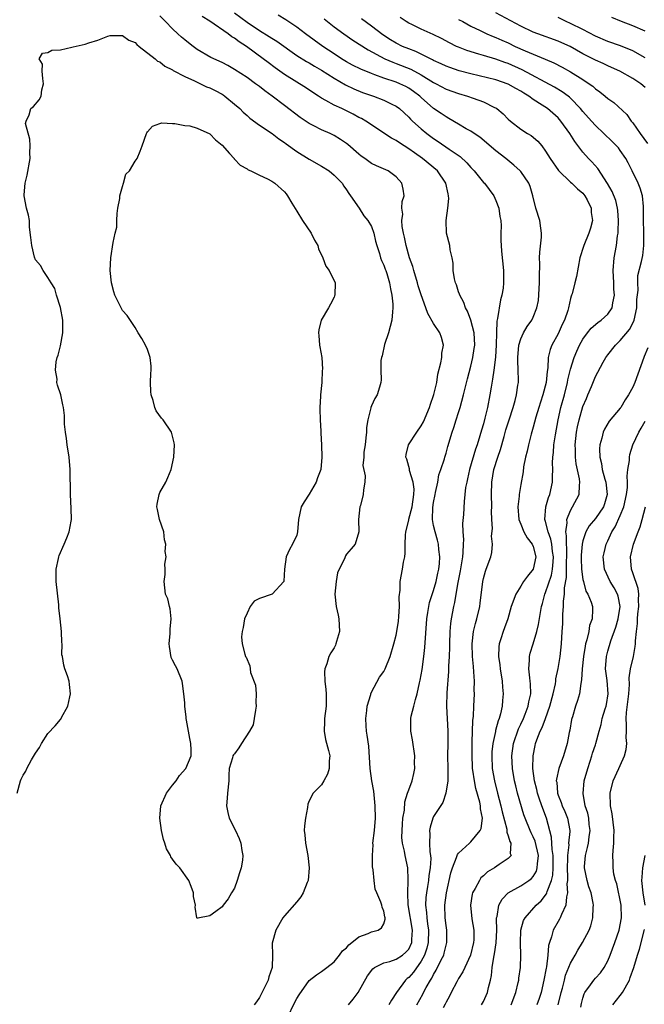
# Model space of a CAD drawing. Units: inches. Extents: x 2574000 to 2577000, y 1521000 to 1524000.
# Drawn here: x 2574902 to 2575003, y 1521733 to 1521891 of the extents above; entities that cross this region are included whole.
import ezdxf

# ---------------------------------------------------------------- set-up
doc = ezdxf.new("R2010")
doc.units = ezdxf.units.IN
doc.header["$MEASUREMENT"] = 0
doc.layers.add('LD25741521_2ft', color=83, linetype='Continuous')

msp = doc.modelspace()

# ---------------------------------------------------------------- linework, layer by layer
at = {"layer": 'LD25741521_2ft'}
for points, elevation in [([(2574945.5, 1521731), (2574946.65, 1521733.35), (2574947, 1521734.03), (2574947.38, 1521734.62), (2574949, 1521736.91), (2574950.15, 1521737.85), (2574951, 1521738.36), (2574951.84, 1521739), (2574953, 1521739.91), (2574953.85, 1521741), (2574954.33, 1521741.67), (2574955, 1521742.19), (2574955.35, 1521742.65), (2574955.86, 1521743), (2574957, 1521743.95), (2574958.47, 1521744.47), (2574959, 1521744.72), (2574960.1, 1521745), (2574960.64, 1521745.36), (2574961, 1521746.04), (2574961.23, 1521746.77), (2574961.2, 1521747), (2574961.15, 1521747.15), (2574961, 1521748.07), (2574960.7, 1521748.7), (2574960.65, 1521749), (2574960.49, 1521749.51), (2574959.85, 1521751), (2574959.61, 1521751.61), (2574959.42, 1521753), (2574959.28, 1521754.72), (2574959.17, 1521755.17), (2574959.15, 1521757), (2574959.26, 1521758.74), (2574959.25, 1521759), (2574959.49, 1521761), (2574959.67, 1521763), (2574959.62, 1521765), (2574959.36, 1521767.36), (2574959.09, 1521769), (2574958.81, 1521771), (2574958.57, 1521774.57), (2574958.34, 1521776.34), (2574958.22, 1521777), (2574958.16, 1521777.84), (2574958.1, 1521779), (2574958.28, 1521780.28), (2574958.34, 1521781), (2574958.89, 1521782.89), (2574958.91, 1521783), (2574959, 1521783.23), (2574960.32, 1521785.68), (2574961, 1521786.58), (2574961.22, 1521787), (2574962.02, 1521789), (2574962.62, 1521791), (2574963, 1521792.4), (2574963.1, 1521793), (2574963.33, 1521794.67), (2574963.41, 1521795.41), (2574963.51, 1521797), (2574963.46, 1521798.54), (2574963.63, 1521799.63), (2574963.63, 1521801), (2574964.01, 1521803), (2574964.14, 1521804.14), (2574964.35, 1521805), (2574964.44, 1521805.56), (2574964.43, 1521807), (2574964.47, 1521808.47), (2574964.52, 1521809), (2574965, 1521810.87), (2574965.03, 1521811.03), (2574965.55, 1521813), (2574965.84, 1521815), (2574965.86, 1521815.86), (2574965.71, 1521817), (2574965.14, 1521818.86), (2574965.12, 1521819.12), (2574965, 1521819.51), (2574964.68, 1521820.68), (2574964.55, 1521821), (2574964.57, 1521821.43), (2574964.95, 1521823), (2574966.28, 1521825), (2574967, 1521826.04), (2574967.35, 1521826.65), (2574968.35, 1521829), (2574968.49, 1521829.51), (2574969, 1521830.89), (2574969.05, 1521831.05), (2574969.5, 1521833), (2574969.68, 1521834.32), (2574970.18, 1521836.18), (2574970.29, 1521837), (2574970.3, 1521837.7), (2574970.58, 1521839), (2574970.24, 1521840.24), (2574969.98, 1521841), (2574969, 1521842.46), (2574968.07, 1521844.07), (2574967.77, 1521845), (2574967, 1521847.09), (2574966.52, 1521848.52), (2574966.4, 1521849), (2574965.79, 1521851), (2574965.64, 1521851.64), (2574965.14, 1521853), (2574964.56, 1521855), (2574964.32, 1521856.32), (2574964.15, 1521857), (2574963.96, 1521858.04), (2574963.9, 1521859), (2574964.06, 1521860.06), (2574963.91, 1521861), (2574963.93, 1521862.07), (2574964.25, 1521863), (2574964.08, 1521864.08), (2574963.91, 1521865), (2574963, 1521866.01), (2574961.68, 1521867), (2574959.79, 1521867.79), (2574959, 1521868.19), (2574957.93, 1521869), (2574957.37, 1521869.37), (2574957, 1521869.67), (2574955.23, 1521871.23), (2574955, 1521871.4), (2574954.05, 1521872.05), (2574953, 1521872.7), (2574952.36, 1521873), (2574951, 1521873.59), (2574949.75, 1521874.25), (2574949, 1521874.62), (2574947.57, 1521875.57), (2574945, 1521877.5), (2574943.07, 1521879), (2574941.85, 1521879.85), (2574941, 1521880.54), (2574940.39, 1521881), (2574939, 1521881.98), (2574937, 1521883.3), (2574935.9, 1521883.9), (2574935, 1521884.38), (2574933.19, 1521885.19), (2574931, 1521886.52), (2574930.34, 1521887), (2574929.59, 1521887.59), (2574929, 1521888.03), (2574928.46, 1521888.46), (2574927.87, 1521889), (2574927, 1521889.82), (2574925.91, 1521891), (2574925, 1521891.92)], 8068), ([(2574955.34, 1521733), (2574956.09, 1521733.91), (2574956.88, 1521735), (2574958.35, 1521737.65), (2574959.2, 1521738.8), (2574959.49, 1521739), (2574961, 1521739.76), (2574961.98, 1521739.98), (2574963, 1521740.35), (2574963.99, 1521741), (2574964.55, 1521741.45), (2574965, 1521741.96), (2574965.49, 1521743), (2574965.5, 1521743.5), (2574965.62, 1521745), (2574964.91, 1521749.09), (2574964.84, 1521751), (2574964.93, 1521752.93), (2574964.91, 1521753.09), (2574964.84, 1521755), (2574964.42, 1521757), (2574964.32, 1521757.68), (2574964.01, 1521759), (2574963.91, 1521759.91), (2574963.92, 1521761), (2574963.98, 1521762.02), (2574964.06, 1521763), (2574964.3, 1521764.3), (2574964.36, 1521765.64), (2574964.82, 1521767), (2574965, 1521767.58), (2574965.53, 1521769), (2574965.81, 1521770.19), (2574965.97, 1521771), (2574965.94, 1521771.94), (2574965.99, 1521773), (2574965.61, 1521775.61), (2574965.32, 1521777), (2574965.31, 1521779), (2574965.38, 1521779.38), (2574965.81, 1521781), (2574966.07, 1521782.07), (2574966.36, 1521783), (2574966.72, 1521784.72), (2574966.83, 1521785.17), (2574967.13, 1521786.87), (2574967.43, 1521789), (2574967.58, 1521790.42), (2574967.89, 1521795), (2574968.07, 1521796.07), (2574968.2, 1521797), (2574968.35, 1521797.65), (2574969, 1521799.58), (2574969.41, 1521801), (2574969.66, 1521802.34), (2574969.81, 1521803), (2574969.93, 1521803.93), (2574969.98, 1521805), (2574969.84, 1521806.16), (2574969.79, 1521807), (2574969.64, 1521807.64), (2574969.22, 1521809), (2574969, 1521810.02), (2574968.83, 1521811), (2574968.89, 1521812.89), (2574969, 1521813.71), (2574969.22, 1521815), (2574969.3, 1521815.3), (2574969.65, 1521817), (2574969.86, 1521818.14), (2574970.17, 1521819), (2574970.74, 1521820.74), (2574970.8, 1521821), (2574971, 1521821.62), (2574971.3, 1521822.7), (2574971.99, 1521825), (2574972.25, 1521825.75), (2574972.62, 1521827), (2574973, 1521828.19), (2574973.24, 1521829), (2574973.78, 1521831), (2574974.43, 1521833.57), (2574975, 1521835.64), (2574975.32, 1521837), (2574975.54, 1521838.46), (2574975.6, 1521839), (2574975.51, 1521841), (2574975, 1521843), (2574974.45, 1521844.45), (2574974.1, 1521845), (2574973.83, 1521845.83), (2574973.19, 1521847), (2574973.16, 1521847.16), (2574973, 1521847.58), (2574972.66, 1521848.66), (2574972.51, 1521849), (2574972.35, 1521849.65), (2574972.16, 1521851), (2574972.14, 1521852.14), (2574971.97, 1521853), (2574971.68, 1521854.32), (2574971.58, 1521855), (2574971.09, 1521857), (2574971.03, 1521859.03), (2574971.3, 1521861), (2574971.44, 1521862.56), (2574971.4, 1521863), (2574971.31, 1521863.31), (2574970.97, 1521865), (2574969.6, 1521867), (2574967.22, 1521869), (2574965.91, 1521869.91), (2574965, 1521870.56), (2574963.49, 1521871.49), (2574963, 1521871.85), (2574962.24, 1521872.24), (2574958.1, 1521875), (2574957.4, 1521875.4), (2574957, 1521875.59), (2574956.09, 1521876.09), (2574954.22, 1521877), (2574953, 1521877.57), (2574951.68, 1521878.32), (2574951, 1521878.68), (2574950.79, 1521878.79), (2574950.51, 1521879), (2574949.58, 1521879.58), (2574948.39, 1521880.39), (2574947.42, 1521881), (2574947, 1521881.24), (2574945, 1521882.47), (2574943.53, 1521883.53), (2574942.39, 1521884.39), (2574941.62, 1521885), (2574938.9, 1521887), (2574937.73, 1521887.73), (2574937, 1521888.31), (2574936.55, 1521888.55), (2574935.97, 1521889), (2574933, 1521891.05), (2574931.79, 1521891.79)], 8066), ([(2574937, 1521892.38), (2574939, 1521890.91), (2574941, 1521889.55), (2574942.58, 1521888.58), (2574943, 1521888.29), (2574943.81, 1521887.81), (2574947, 1521885.55), (2574948.58, 1521884.58), (2574949, 1521884.36), (2574949.84, 1521883.84), (2574951, 1521883.19), (2574953, 1521881.87), (2574954.82, 1521880.82), (2574956.16, 1521880.16), (2574957.59, 1521879.59), (2574959.31, 1521879), (2574961, 1521878.35), (2574962.3, 1521877.7), (2574963, 1521877.37), (2574963.51, 1521877), (2574965, 1521875.64), (2574965.3, 1521875.3), (2574965.62, 1521875), (2574967, 1521873.77), (2574967.93, 1521873), (2574968.54, 1521872.54), (2574969, 1521872.21), (2574969.73, 1521871.73), (2574971.52, 1521870.48), (2574973.28, 1521869.28), (2574974.31, 1521868.31), (2574975, 1521867.53), (2574975.51, 1521867), (2574977, 1521865.15), (2574977.15, 1521865), (2574978.66, 1521863), (2574979, 1521862.25), (2574979.48, 1521861), (2574979.65, 1521859.65), (2574979.78, 1521859), (2574979.84, 1521858.16), (2574979.81, 1521857), (2574979.82, 1521855.82), (2574979.84, 1521855), (2574979.9, 1521854.1), (2574980.23, 1521851), (2574980.25, 1521849), (2574980.17, 1521848.17), (2574979.97, 1521847), (2574979.72, 1521846.28), (2574979.27, 1521843.27), (2574979.15, 1521842.85), (2574979.1, 1521841), (2574979.07, 1521839.07), (2574978.94, 1521837.06), (2574978.68, 1521835), (2574978.48, 1521833.52), (2574978.23, 1521832.23), (2574978.05, 1521831), (2574977.67, 1521829), (2574977.24, 1521827.24), (2574977, 1521826.37), (2574976.68, 1521825.32), (2574976.43, 1521824.43), (2574975.98, 1521823), (2574975.72, 1521822.28), (2574974.75, 1521819), (2574974.46, 1521817.54), (2574974.31, 1521817), (2574974.14, 1521816.14), (2574973.89, 1521813.89), (2574973.79, 1521811.79), (2574973.65, 1521810.35), (2574973.71, 1521809), (2574973.79, 1521807.79), (2574973.74, 1521807), (2574973.69, 1521805.69), (2574973.62, 1521805), (2574973.26, 1521802.74), (2574972.87, 1521800.87), (2574972.57, 1521799), (2574972.37, 1521797.63), (2574972.21, 1521797), (2574971.84, 1521795), (2574971.72, 1521794.28), (2574971.6, 1521793), (2574971.53, 1521791), (2574971.54, 1521790.46), (2574971.49, 1521789), (2574971.41, 1521787.41), (2574971.41, 1521786.59), (2574971.14, 1521783.14), (2574971.09, 1521781), (2574971.3, 1521777), (2574971.28, 1521775), (2574971.23, 1521773), (2574971.26, 1521771), (2574971.28, 1521770.72), (2574971.26, 1521769), (2574970.98, 1521767), (2574970.48, 1521765.52), (2574969, 1521763.25), (2574968.88, 1521763), (2574968.43, 1521761.57), (2574968.33, 1521761), (2574968.41, 1521760.41), (2574968.36, 1521759), (2574968.39, 1521757.61), (2574968.5, 1521757), (2574968.53, 1521756.53), (2574968.43, 1521755), (2574968.23, 1521753.77), (2574968.16, 1521753), (2574968.02, 1521752.02), (2574967.84, 1521751), (2574967.76, 1521750.24), (2574967.7, 1521749), (2574967.85, 1521747.85), (2574967.89, 1521747), (2574967.99, 1521746), (2574968.16, 1521745), (2574968.12, 1521743), (2574967.91, 1521742.09), (2574967.53, 1521741), (2574967, 1521740.02), (2574965.74, 1521738.26), (2574965, 1521737.42), (2574964.76, 1521737.24), (2574964.5, 1521737), (2574963.05, 1521735), (2574962.22, 1521733.78), (2574961.78, 1521733)], 8064), ([(2574966.3, 1521733), (2574967.26, 1521734.74), (2574967.39, 1521735), (2574967.82, 1521735.82), (2574968.49, 1521737), (2574968.7, 1521737.3), (2574969, 1521737.9), (2574969.43, 1521738.57), (2574970.22, 1521740.22), (2574970.62, 1521741), (2574970.71, 1521741.29), (2574971, 1521742.62), (2574971.11, 1521743), (2574971.1, 1521745), (2574971, 1521745.75), (2574970.87, 1521747), (2574970.81, 1521749), (2574971.04, 1521751), (2574971.76, 1521754.24), (2574972.01, 1521755), (2574972.69, 1521756.69), (2574972.82, 1521757.18), (2574973, 1521757.39), (2574974.77, 1521759), (2574975, 1521759.19), (2574976.48, 1521761), (2574976.64, 1521761.36), (2574976.83, 1521763), (2574976.52, 1521764.52), (2574976.53, 1521765), (2574976.42, 1521765.58), (2574975.79, 1521767.79), (2574975.55, 1521769), (2574975.31, 1521770.69), (2574975.26, 1521771), (2574975.24, 1521771.24), (2574975.17, 1521773), (2574975.18, 1521774.82), (2574975.21, 1521775.21), (2574975.3, 1521778.7), (2574975.39, 1521779.39), (2574975.44, 1521781), (2574975.55, 1521783), (2574975.54, 1521783.54), (2574975.56, 1521785), (2574975.48, 1521786.52), (2574975.39, 1521787.39), (2574975.25, 1521789), (2574975.17, 1521791), (2574975.4, 1521793), (2574975.72, 1521794.28), (2574975.94, 1521795), (2574976.42, 1521797), (2574976.47, 1521797.53), (2574976.89, 1521801), (2574977, 1521801.53), (2574977.31, 1521802.69), (2574977.46, 1521803), (2574978.18, 1521805), (2574978.34, 1521805.66), (2574978.46, 1521807), (2574978.3, 1521808.3), (2574978.44, 1521809.56), (2574978.34, 1521811), (2574978.31, 1521812.31), (2574978.34, 1521813), (2574978.31, 1521815), (2574978.34, 1521817), (2574978.66, 1521819), (2574979.32, 1521821), (2574979.77, 1521822.23), (2574980.33, 1521824.33), (2574980.63, 1521825.37), (2574981.12, 1521827), (2574981.77, 1521829), (2574982.09, 1521830.09), (2574982.31, 1521831), (2574982.55, 1521832.55), (2574982.62, 1521833), (2574982.64, 1521833.36), (2574982.6, 1521835), (2574982.51, 1521836.51), (2574982.52, 1521837), (2574982.7, 1521839), (2574983, 1521840.03), (2574983.44, 1521841), (2574984.02, 1521841.98), (2574984.77, 1521843), (2574985, 1521843.47), (2574985.59, 1521845), (2574985.83, 1521846.17), (2574986.03, 1521849), (2574986.01, 1521849.99), (2574986.07, 1521852.07), (2574986.04, 1521853), (2574986.08, 1521853.92), (2574986.33, 1521856.33), (2574986.35, 1521857), (2574986.21, 1521857.79), (2574986.07, 1521859), (2574985.45, 1521861), (2574984.96, 1521863), (2574984.49, 1521864.49), (2574984.29, 1521865), (2574983, 1521866.88), (2574982.9, 1521867), (2574981.91, 1521867.91), (2574980.58, 1521869), (2574979, 1521870.21), (2574976.42, 1521872.42), (2574975.51, 1521873), (2574975, 1521873.35), (2574974.24, 1521873.76), (2574973, 1521874.48), (2574971.43, 1521875.43), (2574971, 1521875.65), (2574970.22, 1521876.22), (2574969, 1521877.03), (2574967, 1521878.77), (2574966.76, 1521879), (2574965.76, 1521879.76), (2574965, 1521880.27), (2574964.53, 1521880.53), (2574963.54, 1521881), (2574963, 1521881.22), (2574961, 1521881.9), (2574959.57, 1521882.43), (2574959, 1521882.62), (2574957.31, 1521883.31), (2574955.98, 1521883.98), (2574955, 1521884.51), (2574954.21, 1521885), (2574953, 1521885.79), (2574951.2, 1521887), (2574948.4, 1521889), (2574947, 1521890.08), (2574945.25, 1521891.25), (2574944.01, 1521892.01)], 8062), ([(2574981.47, 1521733), (2574982.19, 1521735), (2574982.6, 1521736.6), (2574982.68, 1521737), (2574982.71, 1521737.29), (2574982.97, 1521739), (2574983.03, 1521741), (2574982.96, 1521742.96), (2574983.02, 1521745), (2574983.46, 1521746.54), (2574983.69, 1521747), (2574985.46, 1521749), (2574986.28, 1521749.72), (2574987.15, 1521750.85), (2574987.2, 1521751), (2574987.24, 1521751.24), (2574987.92, 1521753), (2574988.14, 1521753.86), (2574988.21, 1521755), (2574988.21, 1521757), (2574988.05, 1521757.95), (2574987.96, 1521759.96), (2574987.12, 1521763), (2574986.53, 1521764.53), (2574986.08, 1521765.92), (2574985.7, 1521767), (2574985.59, 1521767.59), (2574985.2, 1521769), (2574984.96, 1521771), (2574984.98, 1521773), (2574985.3, 1521774.7), (2574985.37, 1521775), (2574985.57, 1521775.57), (2574986.14, 1521777), (2574986.45, 1521777.55), (2574986.96, 1521779), (2574987.7, 1521781), (2574988.23, 1521783), (2574988.57, 1521784.57), (2574988.62, 1521785), (2574988.64, 1521785.36), (2574989, 1521787.06), (2574989.33, 1521789), (2574989.55, 1521791), (2574989.67, 1521793), (2574989.77, 1521794.23), (2574989.79, 1521795), (2574989.79, 1521795.79), (2574989.89, 1521797), (2574989.88, 1521797.88), (2574990.01, 1521799), (2574990.02, 1521800.02), (2574990.33, 1521801.67), (2574990.36, 1521804.36), (2574990.4, 1521805), (2574990.4, 1521806.4), (2574990.34, 1521807), (2574990.37, 1521808.37), (2574990.23, 1521809), (2574990.47, 1521810.47), (2574990.43, 1521811), (2574991, 1521812.45), (2574991.32, 1521813), (2574992.37, 1521815), (2574992.43, 1521816.43), (2574992.52, 1521817), (2574992.47, 1521817.53), (2574991.93, 1521819.93), (2574991.8, 1521821), (2574991.78, 1521822.22), (2574991.73, 1521823), (2574991.94, 1521825), (2574992.11, 1521825.89), (2574992.37, 1521827), (2574993, 1521829.12), (2574993.55, 1521830.45), (2574993.8, 1521831), (2574994.36, 1521832.36), (2574995, 1521833.97), (2574995.37, 1521834.63), (2574996.24, 1521836.24), (2574996.68, 1521837), (2574997, 1521837.44), (2574998.21, 1521839), (2574999, 1521839.73), (2575000.48, 1521841.52), (2575001.16, 1521842.84), (2575001.21, 1521843), (2575001.64, 1521845), (2575001.68, 1521846.32), (2575001.85, 1521847.85), (2575001.8, 1521849), (2575001.84, 1521850.16), (2575002.42, 1521852.42), (2575002.61, 1521853.39), (2575002.81, 1521855), (2575002.76, 1521856.76), (2575002.78, 1521857.22), (2575002.72, 1521859), (2575002.75, 1521861), (2575002.71, 1521861.29), (2575002.59, 1521863), (2575002.19, 1521864.19), (2575001.88, 1521865), (2575000.93, 1521867), (2575000.28, 1521868.28), (2574999.89, 1521869), (2574999, 1521870.29), (2574998.69, 1521870.69), (2574998.41, 1521871), (2574997.7, 1521871.7), (2574995, 1521874.28), (2574994.38, 1521875), (2574993, 1521876.53), (2574992.63, 1521877), (2574991, 1521878.66), (2574990.83, 1521878.83), (2574990.6, 1521879), (2574989.68, 1521879.68), (2574988.42, 1521880.42), (2574983.25, 1521883.25), (2574981, 1521884.25), (2574980.43, 1521884.43), (2574979, 1521884.93), (2574977, 1521885.51), (2574976.24, 1521885.76), (2574974.32, 1521886.32), (2574973, 1521886.85), (2574972.66, 1521887), (2574971.56, 1521887.56), (2574970.27, 1521888.27), (2574968.93, 1521888.93), (2574967, 1521889.74), (2574965.5, 1521890.5), (2574965, 1521890.73), (2574964.57, 1521891), (2574963.63, 1521891.63)], 8056), ([(2575003, 1521880.41), (2575002.28, 1521881), (2575001, 1521881.84), (2574998.92, 1521883), (2574997.6, 1521883.6), (2574997, 1521883.86), (2574996.23, 1521884.23), (2574995, 1521884.79), (2574993, 1521885.8), (2574990.95, 1521886.95), (2574989.59, 1521887.59), (2574989, 1521887.84), (2574985.76, 1521889), (2574985, 1521889.29), (2574983, 1521890.22), (2574979, 1521892.38)], 8052), ([(2575003, 1521885.14), (2575001, 1521886.27), (2574999.06, 1521887.06), (2574997, 1521887.78), (2574995, 1521888.62), (2574993, 1521889.68), (2574991, 1521890.69), (2574990.28, 1521891), (2574989, 1521891.63)], 8050), ([(2575003, 1521889.42), (2575001, 1521890.3), (2574999.18, 1521891), (2574997.64, 1521891.64)], 8048), ([(2574951.4, 1521891.4), (2574951.94, 1521891), (2574953, 1521890.14), (2574954.55, 1521889), (2574956, 1521888), (2574958.45, 1521886.45), (2574961.14, 1521885), (2574962.44, 1521884.44), (2574963, 1521884.24), (2574965.32, 1521883.32), (2574967, 1521882.43), (2574969, 1521881.19), (2574969.38, 1521881), (2574971, 1521880.14), (2574973, 1521879.44), (2574974.46, 1521879), (2574975.33, 1521878.67), (2574977, 1521878.07), (2574978.8, 1521877.2), (2574979, 1521877.12), (2574979.18, 1521877), (2574980.17, 1521876.17), (2574981, 1521875.3), (2574981.33, 1521875), (2574983, 1521873.7), (2574984.1, 1521873), (2574984.67, 1521872.67), (2574985.75, 1521871.75), (2574986.38, 1521871), (2574987, 1521870.17), (2574987.71, 1521869), (2574989.05, 1521867.05), (2574991, 1521865.18), (2574991.21, 1521865), (2574992.1, 1521864.1), (2574993, 1521863.41), (2574993.32, 1521863), (2574993.66, 1521862.34), (2574994.3, 1521861), (2574994.33, 1521860.33), (2574994.53, 1521859), (2574994.22, 1521857.78), (2574993.94, 1521857), (2574993.13, 1521855), (2574993, 1521854.52), (2574992.63, 1521853.37), (2574992.52, 1521853), (2574991.95, 1521850.05), (2574991.71, 1521849), (2574991.25, 1521847.25), (2574991.18, 1521847), (2574991.11, 1521846.89), (2574991, 1521846.49), (2574990.68, 1521845), (2574990.58, 1521844.58), (2574990.03, 1521843), (2574989.68, 1521842.32), (2574989, 1521840.81), (2574987.99, 1521839), (2574987.72, 1521838.28), (2574987.39, 1521837), (2574987.33, 1521835.33), (2574987.23, 1521834.77), (2574987.1, 1521833), (2574986.57, 1521831), (2574986.17, 1521829.83), (2574985.89, 1521829), (2574985.42, 1521827.42), (2574985, 1521825.83), (2574984.67, 1521824.67), (2574984.24, 1521823), (2574984.03, 1521821.97), (2574983.79, 1521821), (2574983.46, 1521819.47), (2574983.37, 1521818.63), (2574983, 1521816.6), (2574982.75, 1521815), (2574982.74, 1521814.74), (2574982.54, 1521813), (2574982.69, 1521811), (2574983, 1521810.21), (2574983.52, 1521809), (2574984.05, 1521808.05), (2574984.86, 1521807), (2574985, 1521806.64), (2574985.42, 1521805), (2574985.01, 1521803), (2574984.1, 1521801.9), (2574983.47, 1521801), (2574983, 1521800.25), (2574982.19, 1521799), (2574981.46, 1521797), (2574980.91, 1521795), (2574980.41, 1521793.59), (2574980.18, 1521793), (2574979.82, 1521791.82), (2574979.53, 1521791), (2574979.47, 1521790.53), (2574979.43, 1521789), (2574979.64, 1521787.64), (2574979.71, 1521787), (2574980.02, 1521785), (2574980.07, 1521784.07), (2574980.17, 1521783), (2574980.07, 1521781.93), (2574980.01, 1521781), (2574979.74, 1521779.74), (2574979.53, 1521779), (2574979.36, 1521778.64), (2574978.94, 1521777.06), (2574978.92, 1521776.92), (2574978.49, 1521775), (2574978.35, 1521773.65), (2574978.33, 1521773), (2574978.43, 1521771), (2574978.76, 1521769), (2574979.24, 1521767), (2574979.78, 1521765), (2574980.01, 1521764.01), (2574980.76, 1521761.24), (2574980.79, 1521761), (2574980.77, 1521760.77), (2574981, 1521760.16), (2574981.23, 1521759.23), (2574981.39, 1521759), (2574981.31, 1521757.31), (2574981.44, 1521757), (2574981, 1521756.53), (2574979.55, 1521755.55), (2574978.77, 1521755), (2574977.64, 1521754.36), (2574977, 1521753.74), (2574976.61, 1521753.39), (2574976.35, 1521753), (2574975.69, 1521751.69), (2574975.27, 1521751), (2574975.2, 1521750.8), (2574974.94, 1521749), (2574975.15, 1521746.85), (2574975.44, 1521745), (2574975.44, 1521743.44), (2574975.42, 1521743), (2574974.93, 1521741), (2574974, 1521739), (2574973.7, 1521738.3), (2574973, 1521737.22), (2574972.72, 1521736.72), (2574971.84, 1521735), (2574971.57, 1521734.43), (2574971, 1521733.42), (2574970.87, 1521733.13), (2574970.51, 1521732.51)], 8060), ([(2574976.71, 1521733), (2574977, 1521733.55), (2574977.64, 1521735), (2574977.82, 1521735.82), (2574978.13, 1521737), (2574978.29, 1521737.71), (2574978.41, 1521739), (2574978.66, 1521740.66), (2574978.79, 1521741.21), (2574979.05, 1521742.95), (2574979.15, 1521745), (2574979.12, 1521746.88), (2574979.13, 1521747), (2574979.2, 1521747.2), (2574979.49, 1521749), (2574980.02, 1521749.98), (2574980.99, 1521751), (2574983, 1521752.12), (2574984.31, 1521753), (2574984.71, 1521753.29), (2574985, 1521753.63), (2574985.52, 1521754.48), (2574985.66, 1521755), (2574985.68, 1521755.68), (2574985.84, 1521757), (2574985.3, 1521759.3), (2574985, 1521759.98), (2574984.65, 1521760.65), (2574984.49, 1521761), (2574983.7, 1521763), (2574983.52, 1521763.52), (2574982.5, 1521767), (2574982.19, 1521768.19), (2574982, 1521769), (2574981.68, 1521771), (2574981.59, 1521773), (2574981.85, 1521775), (2574982.63, 1521777.37), (2574983, 1521778.09), (2574983.42, 1521779), (2574983.72, 1521779.72), (2574984.21, 1521781), (2574984.31, 1521781.69), (2574984.63, 1521783), (2574984.57, 1521784.57), (2574984.53, 1521785), (2574984.44, 1521785.56), (2574984.28, 1521787), (2574984.4, 1521788.4), (2574984.39, 1521789), (2574984.51, 1521789.49), (2574985, 1521791), (2574985.61, 1521793), (2574985.88, 1521794.12), (2574986.36, 1521797), (2574986.5, 1521797.5), (2574986.89, 1521799), (2574987, 1521799.24), (2574987.94, 1521802.06), (2574988.11, 1521803), (2574988.19, 1521804.19), (2574988.27, 1521805), (2574988.13, 1521805.87), (2574988.01, 1521807), (2574987.85, 1521807.85), (2574987.4, 1521809), (2574987, 1521810.67), (2574986.89, 1521811), (2574987.05, 1521813), (2574987.48, 1521814.52), (2574987.66, 1521815), (2574988.08, 1521817), (2574988.13, 1521817.88), (2574988.14, 1521819), (2574988.11, 1521820.11), (2574988.15, 1521821), (2574988.25, 1521821.75), (2574988.34, 1521823), (2574988.57, 1521824.57), (2574989, 1521827), (2574989.45, 1521829), (2574990.01, 1521831), (2574990.5, 1521833), (2574990.57, 1521833.43), (2574991, 1521835.16), (2574991.59, 1521837), (2574991.99, 1521838.01), (2574992.46, 1521839), (2574993, 1521839.97), (2574993.75, 1521841), (2574994.3, 1521841.7), (2574995.39, 1521842.61), (2574995.94, 1521843), (2574997, 1521843.99), (2574997.68, 1521845), (2574997.78, 1521845.78), (2574998.07, 1521847), (2574997.98, 1521847.98), (2574997.94, 1521849), (2574997.83, 1521851), (2574998.01, 1521853), (2574998.38, 1521855), (2574998.57, 1521856.57), (2574998.64, 1521857), (2574998.67, 1521857.33), (2574998.72, 1521859), (2574998.61, 1521860.61), (2574998.57, 1521861), (2574998.26, 1521862.26), (2574997.69, 1521863.69), (2574996.96, 1521864.96), (2574995.4, 1521867.4), (2574994.44, 1521868.44), (2574993.9, 1521869), (2574993, 1521870.01), (2574991.69, 1521871.69), (2574990.89, 1521873), (2574989.44, 1521875), (2574989.24, 1521875.24), (2574989, 1521875.5), (2574987.28, 1521877), (2574986.43, 1521877.57), (2574985, 1521878.47), (2574984.29, 1521879), (2574983.48, 1521879.48), (2574983, 1521879.81), (2574982.23, 1521880.23), (2574981, 1521880.94), (2574979, 1521881.61), (2574975, 1521882.58), (2574973.09, 1521883.09), (2574971.59, 1521883.59), (2574971, 1521883.81), (2574970.2, 1521884.2), (2574969, 1521884.74), (2574968.84, 1521884.84), (2574968.47, 1521885), (2574966.16, 1521886.16), (2574965, 1521886.58), (2574964, 1521887), (2574963, 1521887.5), (2574962.07, 1521888.07), (2574960.85, 1521888.85), (2574959, 1521890.26), (2574957.41, 1521891.41)], 8058), ([(2574973, 1521891.34), (2574973.67, 1521891), (2574975, 1521890.25), (2574976.46, 1521889.54), (2574977, 1521889.26), (2574977.57, 1521889), (2574978.58, 1521888.58), (2574979, 1521888.43), (2574979.98, 1521887.98), (2574981, 1521887.55), (2574982.12, 1521887), (2574983.73, 1521886.27), (2574985, 1521885.72), (2574986.94, 1521884.94), (2574988.34, 1521884.34), (2574989.65, 1521883.65), (2574991, 1521882.91), (2574993, 1521881.66), (2574994, 1521881), (2574994.58, 1521880.58), (2574995, 1521880.18), (2574995.7, 1521879.7), (2574996.58, 1521879), (2574997, 1521878.64), (2574997.96, 1521877.96), (2575000.03, 1521876.03), (2575000.73, 1521875), (2575001, 1521874.69), (2575002.2, 1521873), (2575003.38, 1521871.38)], 8054), ([(2574902.05, 1521767), (2574902.6, 1521769), (2574902.71, 1521769.29), (2574903, 1521769.89), (2574903.47, 1521770.53), (2574903.62, 1521771), (2574904.38, 1521772.38), (2574904.84, 1521773.16), (2574905, 1521773.42), (2574905.64, 1521774.36), (2574905.98, 1521775), (2574907, 1521776.58), (2574908.15, 1521777.85), (2574909, 1521778.87), (2574909.07, 1521778.93), (2574909.2, 1521779.2), (2574910.21, 1521781), (2574910.52, 1521782.52), (2574910.65, 1521783), (2574910.45, 1521784.45), (2574910.42, 1521785), (2574910.15, 1521785.85), (2574909.74, 1521787), (2574909.56, 1521787.56), (2574909.33, 1521789), (2574909.26, 1521789.26), (2574909.29, 1521791), (2574909.23, 1521791.23), (2574909.19, 1521793), (2574908.98, 1521795), (2574908.77, 1521796.77), (2574908.75, 1521797.25), (2574908.35, 1521801), (2574908.31, 1521801.69), (2574908.33, 1521803), (2574908.71, 1521804.71), (2574908.74, 1521805), (2574908.78, 1521805.22), (2574909.6, 1521807), (2574910.05, 1521808.05), (2574910.41, 1521809), (2574910.74, 1521810.74), (2574910.78, 1521811), (2574910.76, 1521812.76), (2574910.65, 1521815), (2574910.6, 1521819), (2574910.43, 1521821), (2574910.11, 1521823), (2574910, 1521824), (2574909.84, 1521825), (2574909.69, 1521826.31), (2574909.68, 1521827.68), (2574909.49, 1521829), (2574909.41, 1521829.41), (2574909.05, 1521831), (2574908.54, 1521832.54), (2574908.45, 1521833), (2574908.47, 1521833.53), (2574908.22, 1521835), (2574908.31, 1521836.31), (2574908.48, 1521837), (2574908.63, 1521837.37), (2574909, 1521838.87), (2574909.41, 1521841), (2574909.39, 1521843), (2574909, 1521845.06), (2574908.38, 1521847), (2574908.12, 1521848.12), (2574907.5, 1521849), (2574907, 1521849.87), (2574906.22, 1521851), (2574905.78, 1521851.78), (2574905, 1521852.72), (2574904.86, 1521853.14), (2574904.39, 1521855), (2574904.27, 1521856.27), (2574904.05, 1521857.95), (2574904.03, 1521859), (2574903.9, 1521859.9), (2574903.58, 1521861), (2574903.16, 1521863), (2574903.16, 1521863.16), (2574903.35, 1521865), (2574903.68, 1521866.32), (2574904.13, 1521869), (2574904.1, 1521869.9), (2574904.13, 1521871), (2574904.08, 1521872.08), (2574903.42, 1521874.58), (2574903.48, 1521875), (2574904, 1521876), (2574904.23, 1521877), (2574904.67, 1521877.33), (2574905.6, 1521878.4), (2574905.89, 1521879), (2574906.04, 1521880.04), (2574906.31, 1521881), (2574906.17, 1521881.83), (2574906.05, 1521883), (2574906.12, 1521884.12), (2574905.59, 1521885), (2574906.11, 1521885.89), (2574907, 1521886.01), (2574907.62, 1521886.38), (2574909, 1521886.43), (2574910.85, 1521886.85), (2574911.06, 1521886.94), (2574913, 1521887.37), (2574913.58, 1521887.58), (2574915, 1521887.99), (2574916.62, 1521888.62), (2574917, 1521888.74), (2574918.72, 1521888.72), (2574919, 1521888.74), (2574919.99, 1521887.99), (2574921, 1521887.6), (2574921.28, 1521887.28), (2574921.69, 1521887), (2574924.25, 1521885), (2574924.63, 1521884.63), (2574925, 1521884.5), (2574925.79, 1521883.79), (2574927, 1521883.24), (2574927.13, 1521883.13), (2574929, 1521882.15), (2574930.54, 1521881.46), (2574931, 1521881.22), (2574931.5, 1521881), (2574932.51, 1521880.51), (2574933, 1521880.33), (2574933.89, 1521879.88), (2574935, 1521879.3), (2574935.19, 1521879.19), (2574935.46, 1521879), (2574937, 1521877.73), (2574937.85, 1521877), (2574938.4, 1521876.4), (2574939, 1521875.89), (2574939.46, 1521875.46), (2574941, 1521874.32), (2574943.03, 1521873), (2574944.14, 1521872.14), (2574945, 1521871.57), (2574945.32, 1521871.32), (2574947, 1521870.09), (2574949, 1521868.86), (2574951, 1521867.73), (2574952.18, 1521867), (2574953, 1521866.32), (2574954.29, 1521865), (2574954.54, 1521864.54), (2574955, 1521863.97), (2574955.36, 1521863.36), (2574955.64, 1521863), (2574957.03, 1521861), (2574957.78, 1521859.78), (2574958.43, 1521859), (2574959, 1521858.06), (2574959.38, 1521857), (2574959.68, 1521855.68), (2574959.86, 1521855), (2574960.29, 1521853.71), (2574960.48, 1521853), (2574960.62, 1521852.62), (2574961, 1521851.86), (2574961.22, 1521851.22), (2574961.31, 1521851), (2574961.47, 1521850.53), (2574961.91, 1521849), (2574962.05, 1521848.05), (2574962.29, 1521847), (2574962.44, 1521845.56), (2574962.45, 1521845), (2574962.37, 1521844.37), (2574962.27, 1521843), (2574962.03, 1521841.97), (2574961.74, 1521841), (2574961.09, 1521839.09), (2574960.73, 1521837.27), (2574960.62, 1521837), (2574960.51, 1521836.51), (2574960.51, 1521835), (2574960.58, 1521833.42), (2574960.5, 1521833), (2574960.27, 1521832.27), (2574959.92, 1521831), (2574959.55, 1521830.45), (2574959, 1521829.24), (2574958.92, 1521829), (2574958.91, 1521828.91), (2574958.43, 1521827), (2574958.21, 1521825.79), (2574958.2, 1521825), (2574958.12, 1521824.12), (2574957.97, 1521823), (2574957.79, 1521821.79), (2574957.77, 1521821), (2574957.64, 1521819.64), (2574958, 1521818), (2574957.94, 1521817), (2574957.74, 1521815.74), (2574957.69, 1521815), (2574957.23, 1521813.24), (2574957.15, 1521813), (2574956.93, 1521811), (2574956.95, 1521809), (2574956.41, 1521807), (2574955.72, 1521806.28), (2574955, 1521805.4), (2574954.83, 1521805.17), (2574954.66, 1521804.66), (2574953.81, 1521803), (2574953.57, 1521802.43), (2574953.33, 1521801), (2574953.14, 1521799), (2574953.33, 1521797), (2574953.64, 1521795.64), (2574953.76, 1521795), (2574953.87, 1521793), (2574953.39, 1521791.39), (2574953.3, 1521791), (2574953.22, 1521790.78), (2574953, 1521790.37), (2574952.46, 1521789.54), (2574952.17, 1521789), (2574951.82, 1521787.82), (2574951.52, 1521787), (2574951.48, 1521786.52), (2574951.51, 1521785), (2574951.68, 1521783.68), (2574951.72, 1521783), (2574951.71, 1521782.29), (2574951.73, 1521781), (2574951.48, 1521779), (2574951.48, 1521778.52), (2574951.39, 1521777), (2574951.63, 1521775.63), (2574952.11, 1521773.89), (2574952.29, 1521773), (2574952.22, 1521772.22), (2574952.23, 1521771), (2574951.93, 1521770.07), (2574951.37, 1521769), (2574951, 1521768.37), (2574949.66, 1521767), (2574949, 1521765.78), (2574948.76, 1521765.24), (2574948.73, 1521764.73), (2574948.38, 1521763), (2574948.23, 1521761.77), (2574948.21, 1521761), (2574948.3, 1521760.3), (2574948.39, 1521759), (2574948.76, 1521757), (2574949, 1521755), (2574948.82, 1521753), (2574948.67, 1521752.67), (2574948.02, 1521751), (2574947.65, 1521750.35), (2574947, 1521749.58), (2574945, 1521747.31), (2574944.77, 1521747), (2574943.63, 1521745), (2574943.06, 1521742.94), (2574943.11, 1521741), (2574943.03, 1521739), (2574942.51, 1521737.49), (2574942.38, 1521737), (2574941, 1521734.19), (2574940.52, 1521733.48), (2574940.15, 1521733)], 8070), ([(2575003.45, 1521838.55), (2575002.84, 1521837.16), (2575002.76, 1521837), (2575001.35, 1521833), (2575001, 1521832.23), (2575000.33, 1521831), (2574999.8, 1521830.2), (2574999.09, 1521829), (2574999, 1521828.86), (2574997.24, 1521826.76), (2574996.49, 1521825.51), (2574996.27, 1521825), (2574996.06, 1521824.06), (2574995.73, 1521823), (2574995.68, 1521822.32), (2574995.72, 1521821), (2574995.98, 1521819.98), (2574996.1, 1521819), (2574996.51, 1521817.49), (2574996.66, 1521817), (2574996.91, 1521815), (2574996.48, 1521813.52), (2574996.3, 1521813), (2574995, 1521811.13), (2574994.02, 1521809.98), (2574993.48, 1521809), (2574993, 1521807.56), (2574992.88, 1521807), (2574992.73, 1521805.27), (2574992.72, 1521804.72), (2574992.78, 1521803), (2574993, 1521801.32), (2574993.07, 1521801), (2574993.47, 1521799.47), (2574993.77, 1521799), (2574994.32, 1521797.68), (2574994.53, 1521797), (2574994.55, 1521796.55), (2574994.5, 1521795), (2574994.05, 1521793.95), (2574993.92, 1521793), (2574993.64, 1521791.64), (2574993.43, 1521791), (2574993.34, 1521790.66), (2574993.09, 1521789), (2574992.87, 1521787), (2574992.78, 1521785.22), (2574992.66, 1521784.66), (2574992.45, 1521783), (2574992.11, 1521781.89), (2574991.8, 1521781), (2574991.3, 1521779.3), (2574991.2, 1521779), (2574991.16, 1521778.84), (2574990.87, 1521777.13), (2574990.79, 1521776.79), (2574990.47, 1521775), (2574989.89, 1521773), (2574989.14, 1521771), (2574988.73, 1521769.27), (2574988.72, 1521769), (2574988.78, 1521768.78), (2574988.89, 1521767), (2574989, 1521766.68), (2574989.5, 1521765.5), (2574989.64, 1521765), (2574990.07, 1521764.07), (2574990.5, 1521763), (2574990.87, 1521761), (2574990.88, 1521760.88), (2574990.7, 1521759), (2574990.71, 1521758.71), (2574990.51, 1521757), (2574990.52, 1521756.52), (2574990.46, 1521755), (2574990.54, 1521753.46), (2574990.51, 1521753), (2574990.43, 1521752.43), (2574990.54, 1521751), (2574990.35, 1521750.35), (2574990.26, 1521749), (2574989.55, 1521747.55), (2574989.35, 1521747), (2574989.23, 1521746.77), (2574989, 1521746.38), (2574988.23, 1521745), (2574987.95, 1521743.95), (2574987.61, 1521743), (2574987.48, 1521742.52), (2574987.36, 1521741), (2574987.13, 1521739.13), (2574987.08, 1521738.92), (2574986.73, 1521737), (2574986.26, 1521735), (2574985.96, 1521734.04), (2574985.6, 1521733)], 8054), ([(2574989.04, 1521733), (2574989.5, 1521735), (2574989.69, 1521735.69), (2574990.01, 1521737), (2574990.22, 1521737.78), (2574991, 1521739.71), (2574991.75, 1521741), (2574992.19, 1521741.81), (2574992.94, 1521743), (2574993.98, 1521745), (2574994.28, 1521745.72), (2574994.6, 1521747), (2574994.63, 1521748.63), (2574994.68, 1521749), (2574994.63, 1521749.37), (2574994.3, 1521751), (2574993.97, 1521751.97), (2574993.67, 1521753), (2574993.26, 1521755), (2574993.26, 1521755.26), (2574993.39, 1521757), (2574993.73, 1521758.27), (2574993.87, 1521759), (2574993.98, 1521759.98), (2574994.14, 1521761), (2574994.01, 1521761.99), (2574993.92, 1521763), (2574993.78, 1521763.78), (2574993.38, 1521765), (2574993.03, 1521766.97), (2574993.19, 1521769), (2574993.76, 1521771), (2574994.18, 1521772.18), (2574994.45, 1521773), (2574994.56, 1521773.44), (2574995, 1521774.79), (2574995.08, 1521775), (2574995.6, 1521777), (2574995.93, 1521778.07), (2574996.1, 1521779), (2574996.55, 1521780.55), (2574996.71, 1521781), (2574996.76, 1521781.24), (2574997.05, 1521783), (2574996.87, 1521785.13), (2574996.63, 1521787), (2574996.76, 1521789), (2574997, 1521789.85), (2574997.49, 1521791.49), (2574998.31, 1521793.69), (2574998.67, 1521795), (2574999, 1521797), (2574998.68, 1521798.68), (2574998.57, 1521799), (2574998.01, 1521800.01), (2574997.38, 1521801), (2574996.44, 1521803), (2574996.27, 1521805), (2574996.39, 1521805.61), (2574996.72, 1521807), (2574997, 1521807.57), (2574997.65, 1521809), (2574998.18, 1521809.82), (2574999, 1521811.64), (2574999.57, 1521813), (2575000.01, 1521815), (2575000.15, 1521816.15), (2575000.15, 1521817), (2575000.08, 1521817.92), (2575000.23, 1521819), (2575000.46, 1521820.46), (2575000.47, 1521821), (2575000.56, 1521821.44), (2575001.02, 1521823), (2575001.96, 1521825), (2575002.36, 1521825.64), (2575003, 1521826.77)], 8052), ([(2574992.66, 1521732.66), (2574992.78, 1521733.22), (2574993, 1521734.07), (2574993.22, 1521734.78), (2574993.32, 1521735), (2574994.23, 1521736.23), (2574994.77, 1521737), (2574995, 1521737.27), (2574995.83, 1521738.17), (2574996.4, 1521739), (2574997, 1521740.07), (2574997.39, 1521741), (2574998.14, 1521743), (2574998.84, 1521745), (2574999.21, 1521747), (2574999.12, 1521749), (2574998.43, 1521752.43), (2574998.23, 1521753), (2574997.98, 1521754.02), (2574997.86, 1521755), (2574997.86, 1521755.86), (2574997.8, 1521757), (2574997.83, 1521757.83), (2574997.97, 1521759), (2574997.94, 1521759.94), (2574998, 1521761), (2574997.69, 1521763.69), (2574997.45, 1521765), (2574997.39, 1521767), (2574997.83, 1521769), (2574998.75, 1521771), (2574999, 1521771.47), (2574999.67, 1521773), (2574999.96, 1521774.04), (2575000.04, 1521775), (2574999.97, 1521775.97), (2575000, 1521777), (2575000, 1521778), (2574999.94, 1521779), (2575000, 1521780), (2575000.35, 1521783), (2575000.46, 1521784.46), (2575000.44, 1521785.56), (2575000.62, 1521787), (2575001.1, 1521789), (2575001.41, 1521790.59), (2575001.47, 1521791), (2575001.47, 1521791.47), (2575001.6, 1521793), (2575001.75, 1521794.25), (2575001.75, 1521795), (2575001.82, 1521795.82), (2575001.96, 1521797), (2575001.91, 1521798.09), (2575001.96, 1521799), (2575001.88, 1521799.88), (2575001, 1521802.44), (2575000.79, 1521803), (2575000.65, 1521805), (2575001.13, 1521807), (2575001.85, 1521809), (2575002.19, 1521809.81), (2575002.54, 1521811), (2575003.06, 1521813)], 8050), ([(2575003.01, 1521749), (2575002.7, 1521751), (2575002.49, 1521753), (2575002.5, 1521753.5), (2575002.61, 1521755), (2575002.98, 1521756.98)], 8048), ([(2574997.81, 1521733), (2574999, 1521734.49), (2574999.36, 1521735), (2575000.46, 1521737), (2575000.61, 1521737.39), (2575001.18, 1521739), (2575001.76, 1521741), (2575002.07, 1521741.93), (2575002.89, 1521745.11)], 8048)]:
    msp.add_lwpolyline(points, dxfattribs=dict(at, elevation=elevation))
at = {"layer": 'LD25741521_2ft', "elevation": 8072}
msp.add_lwpolyline([(2574929.24, 1521779.24), (2574929.03, 1521781), (2574929, 1521781.55), (2574928.86, 1521783), (2574928.65, 1521784.65), (2574928.58, 1521785), (2574927.77, 1521787), (2574927.49, 1521787.49), (2574927, 1521788.37), (2574926.83, 1521788.83), (2574926.56, 1521790.56), (2574926.5, 1521791), (2574926.67, 1521792.67), (2574926.63, 1521793.37), (2574926.83, 1521795), (2574926.65, 1521796.65), (2574926.54, 1521797), (2574926.25, 1521798.25), (2574925.92, 1521799), (2574925.69, 1521801), (2574925.87, 1521802.13), (2574925.86, 1521803), (2574925.8, 1521803.8), (2574925.98, 1521805), (2574925.84, 1521805.84), (2574925.95, 1521807), (2574925.73, 1521807.73), (2574925.64, 1521809), (2574924.95, 1521811), (2574924.59, 1521812.59), (2574924.53, 1521813), (2574924.57, 1521813.43), (2574924.86, 1521815), (2574925, 1521815.31), (2574925.95, 1521817), (2574926.26, 1521817.74), (2574926.83, 1521819), (2574927.23, 1521821), (2574927.33, 1521823), (2574927.3, 1521823.3), (2574926.87, 1521825), (2574925.53, 1521827), (2574925.28, 1521827.28), (2574924.42, 1521828.42), (2574924.18, 1521829), (2574923.91, 1521830.09), (2574923.58, 1521831), (2574923.54, 1521831.54), (2574923.51, 1521833), (2574923.54, 1521834.46), (2574923.6, 1521835), (2574923.6, 1521835.6), (2574923.43, 1521837), (2574923, 1521838.27), (2574922.69, 1521839), (2574922.09, 1521840.09), (2574921.53, 1521841), (2574921, 1521841.81), (2574919.76, 1521843.76), (2574919, 1521844.56), (2574918.75, 1521845), (2574918.18, 1521846.18), (2574917.76, 1521847), (2574917.58, 1521847.58), (2574917.2, 1521849), (2574917.03, 1521851), (2574917.11, 1521853), (2574917.48, 1521855.48), (2574917.82, 1521857), (2574918.05, 1521857.95), (2574918.09, 1521859), (2574918.15, 1521860.15), (2574918.26, 1521861), (2574918.55, 1521862.55), (2574918.58, 1521863), (2574919, 1521864.51), (2574919.17, 1521865), (2574919.54, 1521866.46), (2574920.09, 1521867), (2574921, 1521868.54), (2574921.35, 1521869), (2574921.85, 1521870.15), (2574922.16, 1521871), (2574922.84, 1521873), (2574922.89, 1521873.11), (2574923, 1521873.26), (2574923.82, 1521874.18), (2574925, 1521874.61), (2574925.31, 1521874.69), (2574927, 1521874.59), (2574927.4, 1521874.6), (2574929, 1521874.3), (2574929.79, 1521874.21), (2574931, 1521873.88), (2574933, 1521872.97), (2574933.96, 1521871.96), (2574935, 1521871.11), (2574936.21, 1521869.79), (2574936.91, 1521869), (2574936.94, 1521868.94), (2574937, 1521868.9), (2574937.9, 1521867.9), (2574939, 1521867.31), (2574939.18, 1521867.18), (2574939.61, 1521867), (2574941, 1521866.31), (2574942.29, 1521865.71), (2574943, 1521865.33), (2574943.46, 1521865), (2574945, 1521863.61), (2574945.28, 1521863.28), (2574945.49, 1521863), (2574946.21, 1521861.79), (2574947, 1521860.54), (2574947.92, 1521859), (2574949.33, 1521857), (2574949.87, 1521855.87), (2574950.37, 1521855), (2574950.48, 1521854.48), (2574951.17, 1521853), (2574951.66, 1521851.66), (2574952.19, 1521851), (2574953.17, 1521849), (2574953.11, 1521847), (2574953.09, 1521846.91), (2574953, 1521846.69), (2574952.44, 1521845.56), (2574952.09, 1521845), (2574950.94, 1521843), (2574950.54, 1521841.46), (2574950.49, 1521841), (2574950.56, 1521840.57), (2574950.64, 1521839), (2574950.72, 1521838.72), (2574951.01, 1521837), (2574951.13, 1521835.13), (2574951.1, 1521834.9), (2574951.01, 1521833), (2574950.79, 1521831), (2574950.79, 1521830.79), (2574950.68, 1521829), (2574950.71, 1521828.71), (2574950.75, 1521827), (2574950.85, 1521825.15), (2574950.88, 1521824.88), (2574950.97, 1521822.97), (2574951.02, 1521821), (2574950.84, 1521819), (2574950.34, 1521817.66), (2574950.14, 1521817), (2574949, 1521815.08), (2574948.17, 1521813.83), (2574947.71, 1521813), (2574947.27, 1521811), (2574947.14, 1521809), (2574947, 1521808.46), (2574946.33, 1521807), (2574945.85, 1521806.15), (2574945.3, 1521805), (2574945.01, 1521803), (2574944.94, 1521801.06), (2574944.9, 1521801), (2574943.02, 1521799), (2574941, 1521798.29), (2574940.15, 1521797.85), (2574939.52, 1521797), (2574939, 1521795.95), (2574938.59, 1521795), (2574938.37, 1521793.63), (2574938.22, 1521793), (2574938.13, 1521792.13), (2574938.22, 1521791), (2574938.63, 1521789.37), (2574938.75, 1521789), (2574938.88, 1521788.88), (2574939.47, 1521787.47), (2574939.5, 1521787), (2574939.57, 1521786.43), (2574940.35, 1521784.35), (2574940.45, 1521783), (2574940.42, 1521781.58), (2574940.47, 1521781), (2574940.34, 1521780.34), (2574940.16, 1521779), (2574939.98, 1521778.02), (2574939.4, 1521777), (2574938.11, 1521775), (2574937.7, 1521774.3), (2574937, 1521773.33), (2574936.84, 1521773.16), (2574936.73, 1521773), (2574936.67, 1521772.67), (2574936.15, 1521771), (2574936.07, 1521769.93), (2574936.08, 1521769), (2574935.86, 1521767), (2574935.81, 1521766.19), (2574935.69, 1521765), (2574935.9, 1521763.9), (2574936.13, 1521763), (2574937.15, 1521761), (2574937.72, 1521759.72), (2574938.01, 1521759), (2574938.18, 1521757.82), (2574938.33, 1521757), (2574938.26, 1521756.26), (2574938.04, 1521755), (2574937.78, 1521754.22), (2574937.44, 1521753), (2574937, 1521751.77), (2574936.52, 1521751), (2574935.97, 1521750.03), (2574935.15, 1521749), (2574935, 1521748.77), (2574933.99, 1521747.99), (2574933, 1521747.32), (2574931.07, 1521746.93), (2574931, 1521746.88), (2574930.93, 1521747), (2574930.68, 1521748.68), (2574930.72, 1521749), (2574930.41, 1521750.41), (2574930.41, 1521751), (2574930, 1521752), (2574929.65, 1521753), (2574928.19, 1521755), (2574927.61, 1521755.61), (2574927, 1521756.43), (2574926.77, 1521756.77), (2574926.68, 1521757), (2574926.08, 1521758.08), (2574925.81, 1521759), (2574925.6, 1521759.6), (2574925.25, 1521761), (2574924.97, 1521763), (2574925.17, 1521765), (2574926.04, 1521767), (2574927, 1521768.29), (2574927.61, 1521769), (2574928.16, 1521769.83), (2574929.19, 1521771), (2574930.04, 1521773), (2574930.03, 1521773.97), (2574929.98, 1521775), (2574929.8, 1521775.8), (2574929.27, 1521778.73), (2574929.23, 1521779)], close=True, dxfattribs=at)

doc.saveas('drawing.dxf')
